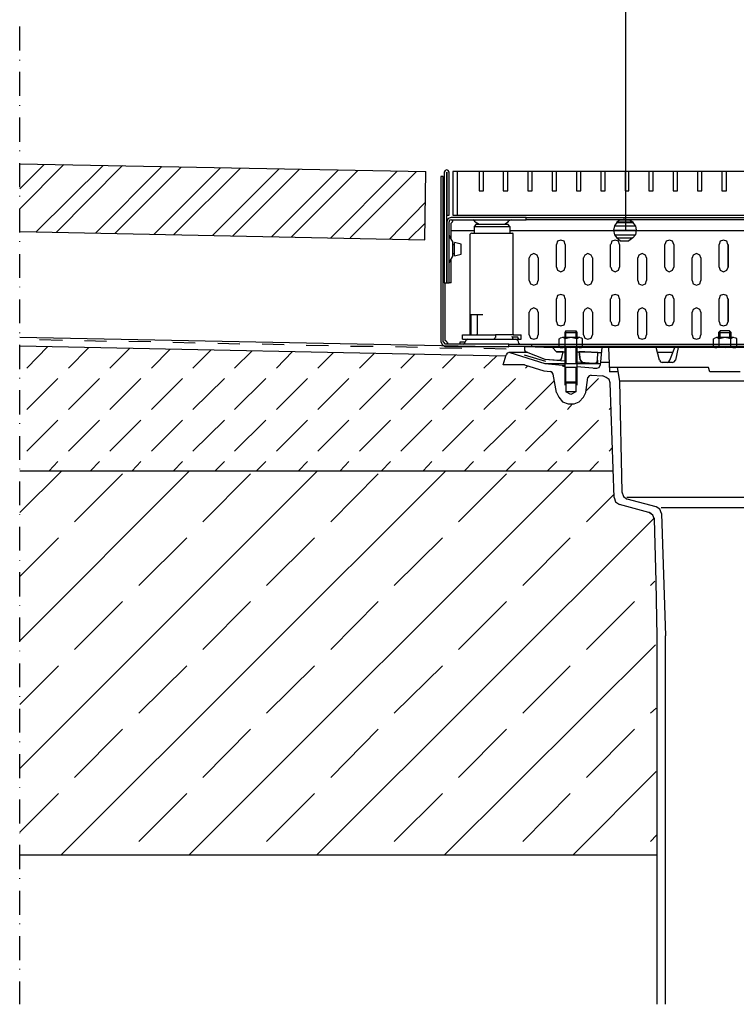
# Model space of a CAD drawing. Extents: x -210 to 1723, y -79 to 1877.
# Drawn here: x 551 to 863, y 1028 to 1456 of the extents above; entities that cross this region are included whole.
import ezdxf

# ---------------------------------------------------------------- set-up
doc = ezdxf.new("R2010")
doc.units = 0
doc.layers.get('0').update_dxf_attribs({"color": 10, "linetype": 'CONTINUOUS'})

msp = doc.modelspace()

# ---------------------------------------------------------------- linework, layer by layer
for points in [[(814.5, 1812.23), (814.5, 1364.52)], [(551.2, 1442.67), (551.2, 1453)], [(551.2, 1438.33), (551.2, 1438.57)], [(551.2, 1422.96), (551.2, 1433.3)], [(551.2, 1418.63), (551.2, 1418.87)], [(551.2, 1402.99), (551.2, 1413.57)], [(551.2, 1398.9), (551.2, 1399.14)], [(551.2, 1383.28), (551.2, 1393.62)], [(551.2, 1393.38), (727.7, 1390.01)], [(551.2, 1382.56), (561.78, 1393.14)], [(551.2, 1373.89), (570.43, 1393.14)], [(558.41, 1363.79), (587.51, 1392.66)], [(567.08, 1363.55), (595.92, 1392.66)], [(584.14, 1363.31), (613, 1392.17)], [(592.57, 1363.07), (621.41, 1391.93)], [(609.63, 1362.83), (638.49, 1391.69)], [(618.05, 1362.59), (647.14, 1391.45)], [(635.11, 1362.35), (663.97, 1391.21)], [(643.78, 1362.11), (672.62, 1390.97)], [(660.6, 1361.63), (689.7, 1390.73)], [(737.79, 1389.77), (737.31, 1390.49), (736.83, 1390.73), (736.1, 1390.49), (735.62, 1389.77)], [(669.27, 1361.63), (698.11, 1390.49)], [(686.33, 1361.15), (715.19, 1390.25)], [(694.76, 1361.15), (723.6, 1390.01)], [(727.21, 1360.42), (727.7, 1390.01)], [(735.14, 1315.95), (735.14, 1387.84), (734.18, 1387.84), (734.18, 1315.95)], [(735.62, 1389.77), (735.62, 1341.68), (736.83, 1341.68), (736.83, 1389.77), (736.83, 1371.02), (737.79, 1371.02), (737.79, 1389.77)], [(737.79, 1371.02), (737.79, 1389.77)], [(741.4, 1371.02), (741.4, 1390.01), (739.48, 1390.01), (739.48, 1371.02), (741.4, 1371.02)], [(750.78, 1390.01), (741.4, 1390.01)], [(752.7, 1381.6), (752.7, 1390.01), (750.78, 1390.01), (750.78, 1381.6), (752.7, 1381.6)], [(761.35, 1390.01), (752.7, 1390.01)], [(763.28, 1381.6), (763.28, 1390.01), (761.35, 1390.01), (761.35, 1381.6), (763.28, 1381.6)], [(771.93, 1390.01), (763.28, 1390.01)], [(773.86, 1381.6), (773.86, 1390.01), (771.95, 1390.01), (771.95, 1381.6), (773.86, 1381.6)], [(782.53, 1390.01), (773.86, 1390.01)], [(784.43, 1381.6), (784.43, 1390.01), (782.53, 1390.01), (782.53, 1381.6), (784.43, 1381.6)], [(793.1, 1390.01), (784.43, 1390.01)], [(795.03, 1381.6), (795.03, 1390.01), (793.1, 1390.01), (793.1, 1381.6), (795.03, 1381.6)], [(803.68, 1390.01), (795.03, 1390.01)], [(805.61, 1381.6), (805.61, 1390.01), (803.68, 1390.01), (803.68, 1381.6), (805.61, 1381.6)], [(814.26, 1390.01), (805.61, 1390.01)], [(815.94, 1381.6), (815.94, 1390.01), (814.26, 1390.01), (814.26, 1381.6), (815.94, 1381.6)], [(824.59, 1390.01), (815.94, 1390.01)], [(826.52, 1381.6), (826.52, 1390.01), (824.59, 1390.01), (824.59, 1381.6), (826.52, 1381.6)], [(835.17, 1390.01), (826.52, 1390.01)], [(837.1, 1381.6), (837.1, 1390.01), (835.17, 1390.01), (835.17, 1381.6), (837.1, 1381.6)], [(845.77, 1390.01), (837.1, 1390.01)], [(847.67, 1381.6), (847.67, 1390.01), (845.77, 1390.01), (845.77, 1381.6), (847.67, 1381.6)], [(866.92, 1390.01), (847.67, 1390.01)], [(858.27, 1381.6), (858.27, 1390.01), (856.34, 1390.01), (856.34, 1381.6), (858.27, 1381.6)], [(551.2, 1379.19), (551.2, 1379.43)], [(551.2, 1363.55), (551.2, 1373.89)], [(711.82, 1360.66), (727.45, 1376.54)], [(738.75, 1370.06), (737.31, 1369.58), (736.83, 1368.13)], [(738.75, 1369.09), (771.21, 1369.09), (771.21, 1370.06), (738.75, 1370.06)], [(741.4, 1371.02), (973.19, 1371.02)], [(771.21, 1370.06), (943.14, 1370.06)], [(814.5, 1369.33), (812.33, 1369.09), (815.7, 1369.09)], [(720.25, 1360.66), (727.45, 1367.65)], [(736.83, 1368.13), (736.83, 1341.68), (737.79, 1341.68), (737.79, 1368.13)], [(738.75, 1369.09), (738.03, 1368.85), (737.79, 1368.13)], [(738.75, 1367.65), (739.24, 1368.13)], [(738.75, 1360.93), (738.75, 1367.65)], [(739.24, 1368.13), (739.24, 1368.37), (739.48, 1368.37), (739.48, 1368.85), (739.24, 1369.09)], [(748.85, 1368.61), (748.13, 1369.09)], [(748.61, 1366.2), (764.24, 1366.2), (763.28, 1367.17)], [(749.57, 1367.17), (748.61, 1366.2)], [(748.61, 1366.2), (748.61, 1363.31)], [(749.09, 1368.13), (748.85, 1368.61)], [(749.09, 1368.13), (750.78, 1367.17)], [(749.57, 1367.17), (763.28, 1367.17)], [(761.83, 1367.17), (763.52, 1368.13)], [(763.52, 1368.13), (763.76, 1368.61)], [(764.72, 1369.09), (763.76, 1368.61)], [(764.24, 1366.2), (764.24, 1363.31)], [(943.14, 1369.09), (771.21, 1369.09)], [(809.68, 1366.44), (809.2, 1364.52), (819.07, 1364.52)], [(810.64, 1367.89), (809.68, 1366.44), (818.59, 1366.44)], [(809.68, 1366.44), (818.83, 1366.44), (819.07, 1364.52)], [(812.33, 1369.09), (810.64, 1368.13), (817.63, 1368.13)], [(810.64, 1368.13), (810.64, 1367.89), (817.63, 1367.89)], [(810.64, 1368.13), (817.63, 1368.13), (817.63, 1367.89)], [(810.64, 1367.89), (817.63, 1367.89), (818.59, 1366.44)], [(812.33, 1369.09), (816.18, 1369.09), (817.63, 1368.13)], [(551.2, 1364.04), (727.21, 1360.42)], [(737.79, 1362.35), (738.27, 1361.39)], [(739.24, 1359.7), (738.27, 1361.39)], [(748.61, 1364.28), (738.75, 1364.28)], [(746.92, 1319.32), (746.92, 1362.83)], [(747.64, 1363.31), (747.16, 1363.07), (746.94, 1362.83)], [(747.64, 1363.31), (765.21, 1363.31)], [(950.11, 1364.28), (764.24, 1364.28)], [(765.69, 1362.83), (765.69, 1363.07), (765.21, 1363.31)], [(765.69, 1319.32), (765.69, 1362.83)], [(809.2, 1364.52), (809.7, 1362.59), (818.83, 1362.59)], [(809.2, 1364.52), (819.07, 1364.52), (818.83, 1362.59)], [(809.68, 1362.59), (810.64, 1361.15), (817.63, 1361.15)], [(809.68, 1362.59), (818.83, 1362.59), (817.63, 1361.15)], [(810.64, 1361.15), (812.33, 1359.94), (815.94, 1359.94)], [(810.64, 1361.15), (817.63, 1361.15), (815.94, 1359.94)], [(551.2, 1359.46), (551.2, 1359.7)], [(739.24, 1359.72), (739.24, 1352.98)], [(739.24, 1358.28), (740.2, 1358.28)], [(743.09, 1358.52), (740.2, 1359.24)], [(740.2, 1353.46), (740.2, 1359.22)], [(743.09, 1354.18), (743.09, 1358.52)], [(788.29, 1358.28), (787.8, 1359.72), (786.36, 1360.18), (784.91, 1359.72), (784.43, 1358.28)], [(784.43, 1348.4), (784.43, 1358.28)], [(788.29, 1358.28), (788.29, 1348.4)], [(807.99, 1348.4), (807.99, 1358.28)], [(811.85, 1358.28), (811.37, 1359.72), (809.94, 1360.18), (808.5, 1359.72), (808.01, 1358.28)], [(811.85, 1358.28), (811.85, 1348.4)], [(812.33, 1359.94), (815.94, 1359.94), (814.26, 1359.7)], [(835.41, 1358.28), (834.93, 1359.72), (833.5, 1360.18), (832.06, 1359.72), (831.58, 1358.28)], [(831.58, 1348.4), (831.58, 1358.28)], [(835.41, 1358.28), (835.41, 1348.4)], [(858.97, 1358.28), (858.49, 1359.72), (857.06, 1360.18), (855.62, 1359.72), (855.14, 1358.28)], [(858.97, 1358.28), (858.49, 1359.72), (857.06, 1360.18), (855.62, 1359.72), (855.14, 1358.28)], [(855.14, 1348.4), (855.14, 1358.28)], [(855.14, 1348.4), (855.14, 1358.28)], [(858.97, 1358.28), (858.97, 1348.4)], [(858.99, 1358.28), (858.99, 1348.4)], [(551.2, 1343.85), (551.2, 1354.18)], [(738.27, 1351.29), (739.24, 1352.98)], [(739.24, 1354.42), (740.2, 1354.42)], [(740.2, 1353.46), (743.09, 1354.18)], [(776.5, 1352.5), (776.02, 1353.7), (774.58, 1354.42), (773.13, 1353.7), (772.65, 1352.5)], [(772.65, 1342.64), (772.65, 1352.5)], [(776.5, 1352.5), (776.5, 1342.64)], [(800.07, 1352.5), (799.58, 1353.7), (798.14, 1354.42), (796.71, 1353.7), (796.21, 1352.5)], [(796.21, 1342.64), (796.21, 1352.5)], [(800.07, 1352.5), (800.07, 1342.64)], [(823.63, 1352.5), (823.15, 1353.7), (821.72, 1354.42), (820.28, 1353.7), (819.79, 1352.5)], [(819.79, 1342.64), (819.79, 1352.5)], [(823.63, 1352.5), (823.63, 1342.64)], [(847.19, 1352.5), (846.71, 1353.7), (845.28, 1354.42), (843.84, 1353.7), (843.36, 1352.5)], [(843.36, 1342.64), (843.36, 1352.5)], [(847.19, 1352.5), (847.19, 1342.64)], [(738.27, 1351.29), (737.79, 1350.33)], [(738.75, 1341.68), (738.75, 1351.77)], [(784.43, 1348.4), (784.91, 1347.2), (786.36, 1346.49), (787.8, 1347.2), (788.29, 1348.4)], [(808.01, 1348.4), (808.5, 1347.2), (809.92, 1346.49), (811.37, 1347.2), (811.85, 1348.4)], [(831.58, 1348.4), (832.06, 1347.2), (833.48, 1346.49), (834.93, 1347.2), (835.41, 1348.4)], [(855.14, 1348.4), (855.62, 1347.2), (857.06, 1346.49), (858.49, 1347.2), (858.99, 1348.4)], [(855.14, 1348.4), (855.62, 1347.2), (857.06, 1346.49), (858.49, 1347.2), (858.99, 1348.4)], [(551.2, 1339.75), (551.2, 1339.99)], [(736.1, 1316.67), (736.1, 1341.68)], [(738.75, 1341.68), (737.79, 1341.68)], [(772.65, 1342.64), (773.13, 1341.2), (774.58, 1340.71), (776.02, 1341.2), (776.5, 1342.64)], [(796.21, 1342.64), (796.71, 1341.2), (798.14, 1340.71), (799.58, 1341.2), (800.07, 1342.64)], [(819.79, 1342.64), (820.28, 1341.2), (821.7, 1340.71), (823.15, 1341.2), (823.63, 1342.64)], [(843.36, 1342.64), (843.84, 1341.2), (845.26, 1340.71), (846.71, 1341.2), (847.19, 1342.64)], [(788.29, 1334.69), (787.8, 1336.14), (786.36, 1336.62), (784.91, 1336.14), (784.43, 1334.69)], [(811.85, 1334.69), (811.37, 1336.14), (809.94, 1336.62), (808.5, 1336.14), (808.01, 1334.69)], [(835.41, 1334.69), (834.93, 1336.14), (833.5, 1336.62), (832.06, 1336.14), (831.58, 1334.69)], [(858.97, 1334.69), (858.49, 1336.14), (857.06, 1336.62), (855.62, 1336.14), (855.14, 1334.69)], [(858.97, 1334.69), (858.49, 1336.14), (857.06, 1336.62), (855.62, 1336.14), (855.14, 1334.69)], [(551.2, 1324.12), (551.2, 1334.45)], [(776.5, 1328.93), (776.02, 1330.14), (774.58, 1330.86), (773.13, 1330.14), (772.65, 1328.93)], [(784.43, 1324.84), (784.43, 1334.71)], [(788.29, 1334.71), (788.29, 1324.84)], [(800.07, 1328.93), (799.58, 1330.14), (798.14, 1330.86), (796.71, 1330.14), (796.21, 1328.93)], [(807.99, 1324.84), (807.99, 1334.71)], [(811.85, 1334.71), (811.85, 1324.84)], [(823.63, 1328.93), (823.15, 1330.14), (821.72, 1330.86), (820.28, 1330.14), (819.79, 1328.93)], [(831.58, 1324.84), (831.58, 1334.71)], [(835.41, 1334.71), (835.41, 1324.84)], [(847.19, 1328.93), (846.71, 1330.14), (845.28, 1330.86), (843.84, 1330.14), (843.36, 1328.93)], [(855.14, 1324.84), (855.14, 1334.71)], [(855.14, 1324.84), (855.14, 1334.69)], [(858.97, 1334.71), (858.97, 1324.84)], [(858.99, 1334.69), (858.99, 1324.84)], [(747.4, 1319.32), (747.4, 1327.73), (747.16, 1327.73)], [(748.61, 1327.73), (747.4, 1327.73)], [(750.05, 1327.73), (748.61, 1327.73)], [(752.46, 1327.73), (750.05, 1327.73), (750.05, 1319.32)], [(772.65, 1319.08), (772.65, 1328.93)], [(776.5, 1328.93), (776.5, 1319.08)], [(796.21, 1319.08), (796.21, 1328.93)], [(800.07, 1328.93), (800.07, 1319.08)], [(819.79, 1319.08), (819.79, 1328.93)], [(823.63, 1328.93), (823.63, 1319.08)], [(843.36, 1319.08), (843.36, 1328.93)], [(847.19, 1328.93), (847.19, 1319.08)], [(784.43, 1324.84), (784.91, 1323.39), (786.36, 1322.93), (787.8, 1323.39), (788.29, 1324.84)], [(808.01, 1324.84), (808.5, 1323.39), (809.92, 1322.93), (811.37, 1323.39), (811.85, 1324.84)], [(831.58, 1324.84), (832.06, 1323.39), (833.48, 1322.93), (834.93, 1323.39), (835.41, 1324.84)], [(855.14, 1324.84), (855.62, 1323.39), (857.06, 1322.93), (858.49, 1323.39), (858.99, 1324.84)], [(855.14, 1324.84), (855.62, 1323.39), (857.06, 1322.93), (858.49, 1323.39), (858.99, 1324.84)], [(551.2, 1319.8), (551.2, 1320.04)], [(551.2, 1318.12), (763.76, 1313.78)], [(743.57, 1319.08), (757.76, 1319.08)], [(743.57, 1317.15), (743.57, 1319.08)], [(746.68, 1319.08), (746.92, 1319.08), (746.92, 1319.32)], [(747.16, 1319.08), (747.16, 1319.32), (747.4, 1319.32)], [(750.05, 1319.08), (750.05, 1319.32)], [(757.76, 1319.08), (758, 1319.08), (758, 1317.88)], [(765.21, 1319.08), (758, 1319.08)], [(765.69, 1319.08), (765.21, 1319.08)], [(765.21, 1318.36), (765.45, 1318.12), (765.69, 1318.12)], [(765.69, 1317.15), (765.21, 1318.36)], [(765.69, 1319.32), (765.69, 1319.08), (765.93, 1319.08)], [(765.69, 1319.08), (767.37, 1319.08)], [(767.37, 1318.12), (765.69, 1318.12)], [(767.37, 1319.08), (767.85, 1319.08)], [(767.85, 1317.63), (767.85, 1317.88), (767.61, 1317.88), (767.61, 1318.12), (767.37, 1318.12)], [(767.85, 1319.08), (769.06, 1319.08)], [(769.06, 1317.15), (769.06, 1319.08)], [(772.65, 1319.08), (773.13, 1317.63), (774.58, 1317.15), (776.02, 1317.63), (776.5, 1319.08)], [(788.53, 1320.77), (788.04, 1320.04)], [(788.04, 1320.04), (788.04, 1317.88)], [(788.04, 1320.04), (793.34, 1320.04)], [(788.53, 1317.88), (788.53, 1320.77)], [(788.53, 1320.77), (792.86, 1320.77)], [(792.86, 1320.77), (792.86, 1317.88)], [(792.86, 1320.77), (793.34, 1320.04)], [(793.34, 1320.04), (793.34, 1317.88)], [(796.21, 1319.08), (796.71, 1317.63), (798.14, 1317.15), (799.58, 1317.63), (800.07, 1319.08)], [(819.79, 1319.08), (820.28, 1317.63), (821.7, 1317.15), (823.15, 1317.63), (823.63, 1319.08)], [(843.36, 1319.08), (843.84, 1317.63), (845.26, 1317.15), (846.71, 1317.63), (847.19, 1319.08)], [(859.69, 1320.77), (855.62, 1320.77), (854.9, 1320.04)], [(854.9, 1320.04), (854.9, 1317.88)], [(854.9, 1320.04), (860.42, 1320.04)], [(855.62, 1317.88), (855.62, 1320.77)], [(859.69, 1320.77), (859.69, 1317.88)], [(859.69, 1320.77), (860.42, 1320.04)], [(860.42, 1317.88), (860.42, 1320.04)], [(551.2, 1304.17), (551.2, 1314.74)], [(551.2, 1314.26), (762.32, 1309.93)], [(554.33, 1304.65), (563.46, 1314.02)], [(569.73, 1316.67), (559.85, 1316.91)], [(588.95, 1316.19), (579.34, 1316.43)], [(608.2, 1315.95), (598.57, 1316.19)], [(627.43, 1315.47), (617.81, 1315.71)], [(646.89, 1314.99), (637.28, 1315.23)], [(666.14, 1314.74), (656.53, 1314.99)], [(685.37, 1314.26), (675.75, 1314.5)], [(704.86, 1314.02), (695, 1314.02)], [(724.08, 1313.54), (714.47, 1313.78)], [(734.18, 1315.95), (734.9, 1314.74), (736.1, 1314.02)], [(735.14, 1315.95), (736.1, 1314.99)], [(736.83, 1315.95), (736.1, 1316.67)], [(736.1, 1314.02), (763.76, 1314.02), (763.76, 1314.99), (736.1, 1314.99)], [(736.83, 1315.95), (736.83, 1315.71), (737.07, 1315.71), (737.07, 1315.47), (736.83, 1314.99)], [(742.61, 1315.95), (744.53, 1315.95)], [(742.61, 1314.99), (742.61, 1315.95)], [(743.57, 1317.15), (745.98, 1317.15)], [(744.05, 1314.99), (744.53, 1315.23), (744.53, 1315.47)], [(745.98, 1317.15), (745.02, 1316.67), (744.53, 1315.47)], [(745.98, 1317.15), (766.65, 1317.15)], [(757.04, 1317.15), (757.76, 1317.63)], [(757.76, 1317.63), (757.76, 1317.88), (758, 1317.88)], [(763.76, 1314.99), (950.59, 1314.99)], [(950.59, 1314.02), (763.76, 1314.02)], [(766.65, 1317.15), (768.1, 1317.15)], [(768.1, 1315.47), (767.85, 1316.67), (766.65, 1317.15)], [(768.1, 1317.15), (767.85, 1317.63)], [(768.1, 1317.15), (769.06, 1317.15)], [(768.1, 1315.47), (768.58, 1314.99)], [(770.48, 1314.02), (785.64, 1314.02)], [(770.5, 1314.02), (770.5, 1312.82)], [(771.45, 1314.02), (770.5, 1314.02), (770.5, 1312.34), (770.74, 1311.85), (771.21, 1311.61), (771.95, 1311.37), (779.39, 1308.5), (785.4, 1308.02), (786.12, 1308.26), (786.6, 1308.5), (786.84, 1309.23), (787.32, 1311.61), (784.43, 1311.61), (782.77, 1313.54), (771.45, 1314.02)], [(771.45, 1314.02), (782.77, 1313.54), (784.43, 1311.61)], [(773.61, 1314.99), (773.61, 1314.02)], [(786.12, 1313.54), (785.64, 1314.02), (785.64, 1317.39), (786.12, 1317.63)], [(788.29, 1317.39), (787.32, 1317.88), (786.12, 1317.63)], [(786.12, 1313.54), (787.32, 1313.54), (788.29, 1314.02)], [(794.55, 1317.88), (787.08, 1317.88)], [(793.34, 1317.39), (790.69, 1317.88), (788.29, 1317.39)], [(788.29, 1314.02), (788.29, 1317.39)], [(788.29, 1314.02), (790.69, 1313.54), (793.34, 1314.02), (794.31, 1313.54), (795.27, 1313.54)], [(795.27, 1317.63), (794.31, 1317.88), (793.34, 1317.39)], [(793.34, 1314.02), (793.34, 1317.39)], [(795.27, 1313.54), (795.75, 1314.02), (795.75, 1317.39), (795.27, 1317.63)], [(795.75, 1314.02), (852.73, 1314.02)], [(853.21, 1313.54), (852.73, 1314.02), (852.73, 1317.39), (853.21, 1317.63)], [(855.14, 1317.39), (854.17, 1317.88), (853.21, 1317.63)], [(853.21, 1313.54), (854.17, 1313.54), (855.14, 1314.02)], [(861.38, 1317.88), (853.93, 1317.88)], [(860.18, 1317.39), (857.79, 1317.88), (855.14, 1317.39)], [(855.14, 1314.02), (855.14, 1317.39)], [(855.14, 1314.02), (857.79, 1313.54), (860.18, 1314.02), (861.14, 1313.54), (862.34, 1313.54)], [(862.34, 1317.63), (861.14, 1317.88), (860.18, 1317.39)], [(860.18, 1314.02), (860.18, 1317.39)], [(862.34, 1313.54), (862.82, 1314.02), (862.82, 1317.39), (862.34, 1317.63)], [(572.36, 1304.65), (581.27, 1313.54)], [(590.4, 1304.65), (599.05, 1313.3)], [(608.44, 1304.65), (616.61, 1312.82)], [(626.46, 1304.65), (634.39, 1312.58)], [(644.51, 1304.65), (652.19, 1312.1)], [(662.77, 1304.65), (669.75, 1311.85)], [(680.81, 1304.65), (687.54, 1311.37)], [(698.83, 1304.65), (705.34, 1311.13)], [(716.88, 1304.65), (722.88, 1310.65)], [(743.33, 1313.06), (733.72, 1313.3)], [(734.9, 1304.65), (740.68, 1310.41)], [(762.56, 1312.82), (752.94, 1313.06)], [(752.94, 1304.65), (758.48, 1309.95)], [(761.35, 1306.09), (762.56, 1310.43)], [(764.24, 1311.37), (763.04, 1311.13), (762.56, 1310.41)], [(771.93, 1311.37), (763.76, 1311.37)], [(764.24, 1311.37), (779.39, 1306.58)], [(770.5, 1312.82), (770.74, 1312.1), (771.21, 1311.61)], [(779.88, 1307.54), (770.5, 1310.17)], [(771.21, 1311.61), (779.39, 1308.5)], [(794.55, 1313.54), (782.77, 1313.54)], [(784.43, 1311.61), (788.04, 1311.61)], [(786.84, 1309.21), (787.32, 1311.61)], [(788.04, 1313.54), (788.04, 1304.89)], [(788.53, 1313.54), (788.53, 1306.58)], [(792.86, 1313.54), (792.86, 1306.58)], [(793.34, 1313.54), (793.34, 1304.89)], [(793.34, 1311.61), (796.69, 1311.61)], [(794.79, 1308.26), (794.31, 1311.61)], [(802.23, 1308.02), (802.47, 1311.37), (796.71, 1311.61), (794.31, 1311.61), (794.79, 1308.26), (795.03, 1307.78), (795.51, 1307.3), (795.97, 1307.06), (800.79, 1306.82), (801.51, 1306.82), (802.23, 1307.3), (802.23, 1308.02)], [(932.57, 1313.54), (795.01, 1313.54)], [(796.71, 1311.61), (802.47, 1311.37)], [(802.23, 1308.02), (802.47, 1311.37)], [(802.47, 1311.37), (803.92, 1311.37)], [(804.16, 1313.54), (803.44, 1305.85)], [(807.05, 1313.54), (807.53, 1302.96)], [(829.17, 1308.02), (827.72, 1313.54)], [(834.93, 1311.37), (828.2, 1311.37)], [(833.74, 1308.02), (835.89, 1313.54)], [(837.34, 1313.54), (836.13, 1308.02)], [(861.38, 1313.54), (853.93, 1313.54)], [(770.48, 1306.09), (761.35, 1306.09)], [(770.48, 1306.09), (778.91, 1303.45)], [(770.97, 1304.65), (771.95, 1305.61)], [(779.39, 1308.5), (788.04, 1307.78)], [(779.39, 1306.58), (787.08, 1305.85)], [(779.39, 1306.58), (788.04, 1306.58)], [(785.4, 1308.02), (786.36, 1308.26), (786.84, 1309.23)], [(787.56, 1305.37), (787.08, 1305.85)], [(787.08, 1305.85), (788.04, 1305.85)], [(788.04, 1305.37), (787.56, 1305.37)], [(788.04, 1306.58), (793.34, 1306.58)], [(793.34, 1307.3), (802.23, 1306.58)], [(793.34, 1306.58), (803.44, 1306.58)], [(793.34, 1305.37), (801.99, 1304.65)], [(794.79, 1308.26), (795.27, 1307.54), (795.99, 1307.06)], [(800.79, 1306.82), (801.99, 1307.06), (802.23, 1308.02)], [(801.99, 1304.65), (802.96, 1304.89), (803.44, 1305.85)], [(802.23, 1308.02), (802.23, 1306.58)], [(807.53, 1307.06), (803.68, 1307.06)], [(829.17, 1308.02), (829.65, 1307.3), (830.37, 1307.06)], [(834.69, 1307.06), (830.37, 1307.06)], [(832.54, 1307.06), (833.24, 1307.3), (833.72, 1308.02)], [(834.69, 1307.06), (835.65, 1307.3), (836.13, 1308.02)], [(778.91, 1303.45), (781.8, 1303.2)], [(783.01, 1302), (782.51, 1302.72), (781.8, 1303.2)], [(784.43, 1294.07), (783.01, 1302)], [(793.34, 1304.89), (788.04, 1304.89)], [(788.04, 1304.89), (788.04, 1298.63)], [(788.53, 1298.15), (788.53, 1304.89)], [(792.86, 1304.89), (792.86, 1298.15)], [(793.34, 1304.89), (793.34, 1298.63)], [(799.58, 1301.52), (798.62, 1301.28), (798.14, 1300.56)], [(799.58, 1301.52), (804.64, 1301.28)], [(800.55, 1304.65), (801.99, 1304.65)], [(807.77, 1298.15), (807.29, 1299.59), (806.09, 1300.56), (804.64, 1301.28)], [(850.56, 1304.89), (807.53, 1304.89)], [(811.12, 1302.96), (807.53, 1302.96)], [(810.88, 1304.89), (811.85, 1298.87)], [(904.43, 1304.89), (903.47, 1298.87), (811.85, 1298.87)], [(851.04, 1302.96), (850.56, 1304.89)], [(864.27, 1302.96), (851.04, 1302.96)], [(551.2, 1300.07), (551.2, 1300.31)], [(554.33, 1286.61), (567.8, 1300.07)], [(572.36, 1286.61), (585.82, 1300.07)], [(590.4, 1286.61), (603.87, 1300.07)], [(608.44, 1286.61), (621.89, 1300.07)], [(626.46, 1286.61), (640.17, 1300.07)], [(644.51, 1286.61), (658.19, 1300.07)], [(662.77, 1286.61), (676.24, 1300.07)], [(680.81, 1286.61), (694.28, 1300.07)], [(698.83, 1286.61), (712.3, 1300.07)], [(716.88, 1286.61), (730.34, 1300.07)], [(734.9, 1286.61), (748.37, 1300.07)], [(752.94, 1286.61), (766.65, 1300.07)], [(770.97, 1286.61), (783.49, 1299.11)], [(788.04, 1298.63), (793.34, 1298.63), (792.86, 1298.15)], [(788.53, 1298.15), (788.04, 1298.63), (788.04, 1297.2)], [(788.53, 1298.15), (788.53, 1294.31)], [(788.53, 1298.15), (792.86, 1298.15)], [(792.86, 1298.15), (792.86, 1294.31)], [(793.34, 1298.63), (793.34, 1297.18)], [(797.18, 1294.07), (798.14, 1300.56)], [(797.2, 1294.55), (802.72, 1300.07)], [(809.44, 1248.37), (807.75, 1298.15)], [(811.85, 1298.87), (812.81, 1250.78)], [(551.2, 1284.46), (551.2, 1295.04)], [(784.43, 1294.07), (785.4, 1291.91), (787.08, 1289.98), (789.49, 1289.02), (792.14, 1289.02), (794.31, 1289.98), (796.21, 1291.91), (797.18, 1294.07)], [(792.86, 1294.31), (788.53, 1294.31)], [(792.86, 1294.31), (790.69, 1293.11), (788.53, 1294.31)], [(789.25, 1286.61), (791.42, 1289.02)], [(807.29, 1286.61), (808.01, 1287.33)], [(551.2, 1280.37), (551.2, 1280.61)], [(554.33, 1268.58), (567.8, 1282.05)], [(572.36, 1268.58), (585.82, 1282.05)], [(590.4, 1268.58), (603.87, 1282.05)], [(608.44, 1268.58), (621.89, 1282.05)], [(626.46, 1268.58), (640.17, 1282.05)], [(644.51, 1268.58), (658.19, 1282.05)], [(662.77, 1268.58), (676.24, 1282.05)], [(680.81, 1268.58), (694.28, 1282.05)], [(698.83, 1268.58), (712.3, 1282.05)], [(716.88, 1268.58), (730.34, 1282.05)], [(734.9, 1268.58), (748.37, 1282.05)], [(752.94, 1268.58), (766.65, 1282.05)], [(770.97, 1268.58), (784.67, 1282.05)], [(789.25, 1268.58), (802.72, 1282.05)], [(551.2, 1264.73), (551.2, 1275.07)], [(807.29, 1268.58), (808.72, 1270.03)], [(563.95, 1259.91), (567.8, 1264.01)], [(581.99, 1259.91), (585.82, 1264.01)], [(600.01, 1259.91), (603.87, 1264.01)], [(618.05, 1259.91), (621.89, 1264.01)], [(636.08, 1259.91), (640.17, 1264.01)], [(654.12, 1259.91), (658.19, 1264.01)], [(672.38, 1259.91), (676.24, 1264.01)], [(690.43, 1259.91), (694.28, 1264.01)], [(708.45, 1259.91), (712.3, 1264.01)], [(726.49, 1259.91), (730.34, 1264.01)], [(744.53, 1259.91), (748.37, 1264.01)], [(762.56, 1259.91), (766.65, 1264.01)], [(780.6, 1259.91), (784.67, 1264.01)], [(798.86, 1259.91), (802.72, 1264.01)], [(551.2, 1260.66), (551.2, 1260.88)], [(551.2, 1241.89), (569.49, 1259.91)], [(551.2, 1186.1), (625.02, 1259.91)], [(551.2, 1130.57), (680.57, 1259.91)], [(551.2, 1259.91), (808.96, 1259.91)], [(569.24, 1093.05), (736.35, 1259.91)], [(575, 1237.8), (595.92, 1258.73)], [(624.78, 1093.05), (791.9, 1259.91)], [(630.8, 1237.8), (651.47, 1258.73)], [(686.33, 1237.8), (707.02, 1258.73)], [(741.88, 1237.8), (762.8, 1258.73)], [(551.2, 1245.02), (551.2, 1255.36)], [(797.42, 1237.8), (809.44, 1249.82)], [(812.81, 1250.78), (813.53, 1248.86), (815.22, 1247.67)], [(809.44, 1248.37), (810.16, 1246.47), (811.85, 1245.26)], [(824.59, 1241.89), (811.85, 1245.26)], [(900.33, 1248.37), (814.98, 1248.37)], [(827.72, 1244.3), (815.22, 1247.65)], [(551.2, 1240.93), (551.2, 1241.17)], [(827, 1238.76), (826.28, 1240.69), (824.59, 1241.89)], [(827, 1239), (826.28, 1240.69), (824.83, 1241.89)], [(830.13, 1241.41), (829.41, 1243.34), (827.72, 1244.3)], [(885.42, 1243.82), (829.89, 1243.82)], [(830.13, 1241.41), (831.82, 1188.27)], [(680.33, 1093.05), (827, 1239.48)], [(827.72, 1211.83), (827, 1239)], [(551.2, 1225.29), (551.2, 1235.63)], [(551.2, 1213.99), (568.04, 1230.83)], [(602.9, 1210.16), (623.81, 1230.83)], [(658.43, 1210.16), (679.37, 1230.83)], [(713.99, 1210.16), (734.9, 1230.83)], [(769.78, 1210.16), (790.45, 1230.83)], [(551.2, 1220.98), (551.2, 1221.2)], [(551.2, 1205.34), (551.2, 1215.92)], [(825.31, 1210.16), (827.24, 1212.07)], [(828.2, 1188.02), (827.72, 1211.83)], [(575, 1182.26), (595.92, 1203.18)], [(630.8, 1182.26), (651.47, 1203.18)], [(686.33, 1182.26), (707.02, 1203.18)], [(741.88, 1182.26), (762.8, 1203.18)], [(797.42, 1182.26), (818.35, 1203.18)], [(551.2, 1201.25), (551.2, 1201.49)], [(551.2, 1185.62), (551.2, 1196.19)], [(828.2, 1093.05), (828.2, 1188.02)], [(831.82, 1028.13), (831.82, 1188.27)], [(551.2, 1181.54), (551.2, 1181.78)], [(735.86, 1093.05), (827.48, 1184.41)], [(551.2, 1165.91), (551.2, 1176.24)], [(551.2, 1158.46), (568.04, 1175.28)], [(602.9, 1154.61), (623.81, 1175.28)], [(658.43, 1154.61), (679.37, 1175.28)], [(713.99, 1154.61), (734.9, 1175.28)], [(769.78, 1154.61), (790.45, 1175.28)], [(551.2, 1161.81), (551.2, 1162.05)], [(551.2, 1146.2), (551.2, 1156.54)], [(825.31, 1154.61), (827.72, 1156.78)], [(575, 1126.71), (595.92, 1147.64)], [(630.8, 1126.71), (651.47, 1147.64)], [(686.33, 1126.71), (707.02, 1147.64)], [(741.88, 1126.71), (762.8, 1147.64)], [(797.42, 1126.71), (818.35, 1147.64)], [(551.2, 1142.11), (551.2, 1142.35)], [(551.2, 1126.47), (551.2, 1136.81)], [(791.66, 1093.05), (827.72, 1129.36)], [(551.2, 1122.16), (551.2, 1122.4)], [(551.2, 1102.91), (568.04, 1119.75)], [(551.2, 1106.76), (551.2, 1117.1)], [(602.9, 1098.81), (623.81, 1119.75)], [(658.43, 1098.81), (679.37, 1119.75)], [(713.99, 1098.81), (734.9, 1119.75)], [(769.78, 1098.81), (790.45, 1119.75)], [(551.2, 1102.43), (551.2, 1102.67)], [(825.31, 1098.81), (827.96, 1101.7)], [(551.2, 1086.79), (551.2, 1097.37)], [(551.2, 1093.05), (828.2, 1093.05)], [(828.2, 1028.13), (828.2, 1093.05)], [(551.2, 1082.72), (551.2, 1082.94)], [(551.2, 1067.08), (551.2, 1077.42)], [(551.2, 1062.99), (551.2, 1063.23)], [(551.2, 1047.36), (551.2, 1057.71)], [(551.2, 1043.28), (551.2, 1043.52)], [(551.2, 1028.13), (551.2, 1037.98)]]:
    msp.add_lwpolyline(points)

doc.saveas('drawing.dxf')
